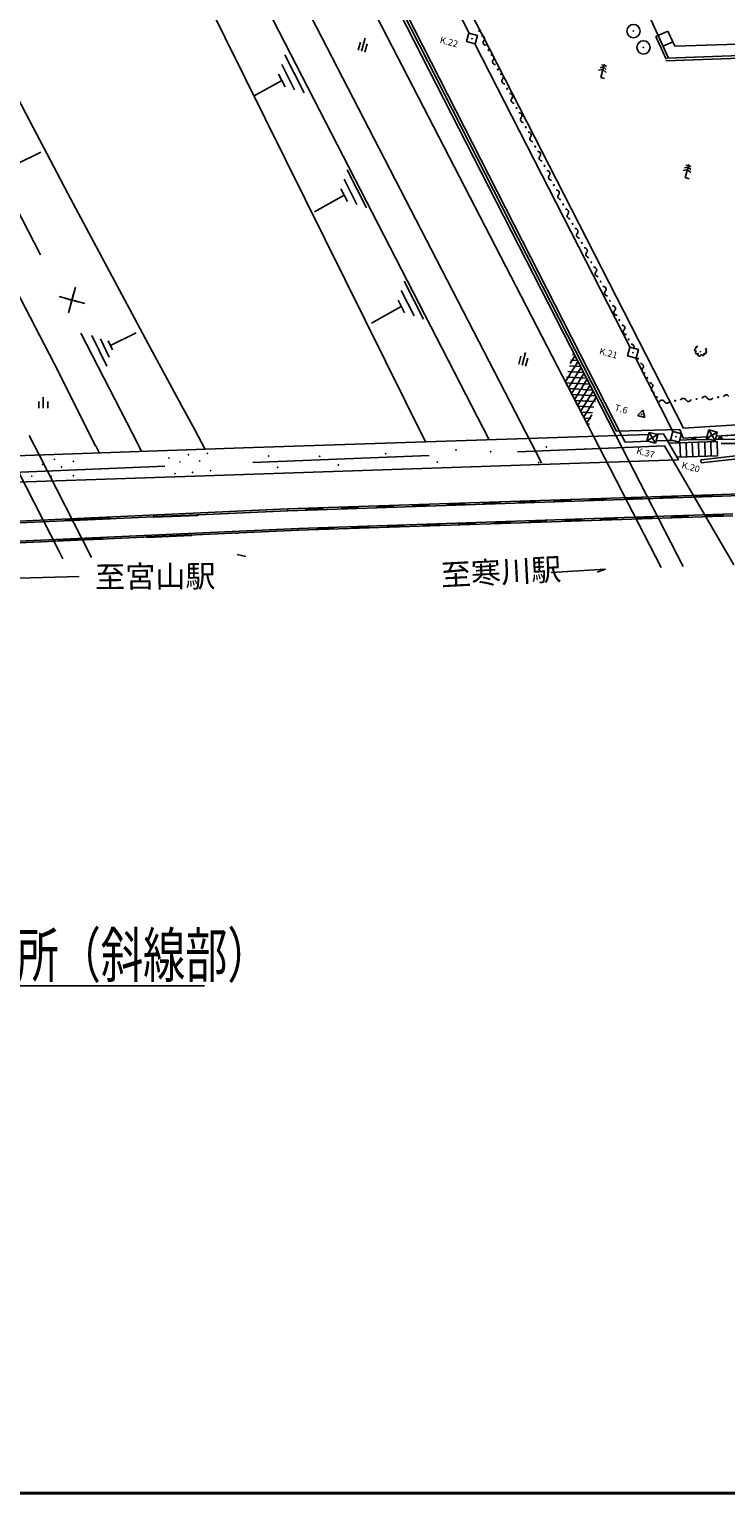
# Model space of a CAD drawing. Extents: x 12421 to 521883, y -35780 to 326620.
# Drawn here: x 261639 to 301079, y -20870 to 62147 of the extents above; entities that cross this region are included whole.
import ezdxf

# ---------------------------------------------------------------- set-up
doc = ezdxf.new("R2010")
doc.units = 0
doc.header["$LTSCALE"] = 5000
doc.header["$MEASUREMENT"] = 0
for name, pattern in [('1', [0]), ('3', [3, 2, -1]), ('4', [4, 3, -1]), ('5', [5, 4, -1])]:
    doc.linetypes.add(name, pattern=pattern)
for name, color, linetype in [('0_PENAREA1', 7, 'CONTINUOUS'), ('事業者維持管理範囲', 1, 'CONTINUOUS'), ('地形', 8, '1'), ('境界', 4, 'CONTINUOUS'), ('断面指示', 7, 'CONTINUOUS'), ('新設地形', 8, 'CONTINUOUS')]:
    doc.layers.add(name, color=color, linetype=linetype)
doc.styles.add('H', font='romans.shx', dxfattribs={"width": 0.7, "bigfont": 'extfont.shx'})
doc.styles.get("Standard").update_dxf_attribs({"font": 'romans.shx', "bigfont": 'extfont.shx'})

# ---------------------------------------------------------------- blocks, each defined once
blk = doc.blocks.new('0_PENAREA1')
at = {"layer": '0_PENAREA1', "color": 7, "linetype": 'Continuous', "const_width": 0.3}
blk.add_lwpolyline([(13, 15), (13, 569), (804, 569), (804, 15)], close=True, dxfattribs=at)

msp = doc.modelspace()

# ---------------------------------------------------------------- linework, layer by layer
at = {"layer": '事業者維持管理範囲', "color": 3, "linetype": 'ByBlock'}
for p, q in [((287293.3, 61860.6), (277969.1, 79321.9)), ((298695.7, 39542.9), (287293.3, 61860.6)), ((320284.3, 40895.5), (298695.7, 39542.9))]:
    msp.add_line(p, q, dxfattribs=at)
at = {"layer": '地形'}
for p, q in [((293584.7, 39094.5), (259941.2, 104265.2)), ((284082.8, 38776.6), (256576.6, 94281.9)), ((297845.1, 60520.2), (282973.5, 92939)), ((290652.4, 37580.7), (267310.6, 82796.1)), ((265494.5, 82010.6), (287679.8, 38896.9)), ((294864, 39137.3), (273862.5, 80186.7)), ((274098.2, 80136.6), (294891.5, 39383.6)), ((274301, 80069.1), (295180.2, 39147.9)), ((280651.8, 61635.8), (280457.6, 60911.4)), ((286403.2, 61449.4), (286532.6, 61932.4)), ((286886.2, 61320), (286403.2, 61449.4)), ((286532.6, 61932.4), (287015.6, 61803)), ((287015.6, 61803), (286886.2, 61320)), ((297122.1, 61736.4), (297803.8, 62049.2)), ((297708.7, 60457.7), (297122.1, 61736.4)), ((297535.7, 61194.6), (298081.1, 61444.7)), ((298197, 61191.9), (297803.8, 62049.2)), ((298197, 61191.9), (309697.6, 61548.7)), ((276110.2, 60698.3), (277206.7, 58545.2)), ((280387.4, 61421.9), (280264.5, 60963.1)), ((280773.7, 61318.4), (280650.8, 60859.6)), ((297681, 60364.3), (309719.7, 60792.8)), ((297767.2, 60517.4), (309714.4, 60942.7)), ((275934.1, 60156.7), (276665.1, 58721.3)), ((294127.1, 59866.8), (293882.7, 59823.7)), ((294165.9, 60011.8), (293968.8, 59971.4)), ((294200.9, 60142.2), (294006.7, 59417.7)), ((294200.9, 60142.2), (294036.6, 60108.5)), ((294127.1, 59866.8), (294317.2, 59707.2)), ((294165.9, 60011.8), (294316.4, 59878.3)), ((294200.9, 60142.2), (294326.3, 60030.9)), ((275940.7, 59256.3), (274371.5, 58373.2)), ((275757.9, 59615.1), (276123.5, 58897.4)), ((294006.7, 59417.7), (294224, 59359.5)), ((279638.5, 54190), (280734.9, 52036.8)), ((298913, 54192.4), (298668.6, 54149.3)), ((298951.9, 54337.4), (298754.8, 54297)), ((298986.8, 54467.8), (298792.7, 53743.3)), ((298986.8, 54467.8), (298822.5, 54434.2)), ((298913, 54192.4), (299103.1, 54032.9)), ((298951.9, 54337.4), (299102.4, 54203.9)), ((298986.8, 54467.8), (299112.3, 54356.5)), ((279462.4, 53648.4), (280193.3, 52212.9)), ((298792.7, 53743.3), (299010, 53685.1)), ((279469, 52747.9), (277790.4, 51803.2)), ((279286.2, 53106.8), (279651.8, 52389.1)), ((264246.1, 47531.9), (263857.9, 46083)), ((282699.9, 47342.3), (283430.9, 45906.9)), ((282876, 47883.9), (283972.4, 45730.8)), ((263327.5, 47001.6), (264776.4, 46613.4)), ((282523.7, 46800.7), (282889.3, 46083)), ((282706.5, 46441.9), (281027.9, 45497.2)), ((295519.5, 43648.3), (295649, 44131.3)), ((295649, 44131.3), (296131.9, 44001.9)), ((296131.9, 44001.9), (296002.5, 43518.9)), ((289479.3, 43627.4), (289356.3, 43168.6)), ((289743.6, 43841.3), (289549.5, 43116.8)), ((289865.6, 43523.9), (289742.6, 43065.1)), ((292015.3, 42201), (292699.3, 43311.8)), ((292262.1, 43216.3), (292526.3, 43645.3)), ((292664.7, 43378.5), (292311.5, 43400.4)), ((292491.7, 43712.1), (292396.6, 43718)), ((296002.5, 43518.9), (295519.5, 43648.3)), ((293183.8, 42377.7), (292056.2, 42447.7)), ((293010.8, 42711.3), (292141.3, 42765.3)), ((292187.7, 41866.2), (292872.3, 42978.2)), ((292837.7, 43044.9), (292226.4, 43082.8)), ((292360, 41531.5), (293045.4, 42644.6)), ((293356.8, 42044.1), (292054.5, 42124.9)), ((293529.8, 41710.5), (292226.2, 41791.4)), ((292532.3, 41196.8), (293218.3, 42311)), ((292704.6, 40862), (293391.4, 41977.4)), ((292876.9, 40527.3), (293564.4, 41643.8)), ((293702.8, 41377), (292397.9, 41457.9)), ((293699.4, 41054.3), (292569.6, 41124.4)), ((293614.3, 40736.8), (292741.2, 40790.9)), ((293049.2, 40192.5), (293737.4, 41310.2)), ((293529.2, 40419.1), (292912.9, 40457.4)), ((293444.1, 40101.6), (293084.6, 40123.9)), ((293221.5, 39857.8), (293499.9, 40309.9)), ((296391.8, 40574.5), (296085.6, 40268.4)), ((296503.9, 40156.3), (296085.6, 40268.4)), ((296503.9, 40156.3), (296391.8, 40574.5)), ((300543.6, 39096.3), (320015.5, 40249.3)), ((273761.6, 38431.3), (296713.7, 39199.2)), ((293359, 39784), (293256.3, 39790.4)), ((297421, 31663.2), (293584.7, 39094.5)), ((298666.6, 31704.8), (294864, 39137.3)), ((294891.5, 39383.6), (298488.3, 39477.9)), ((295180.2, 39147.9), (295379.8, 38756.9)), ((296614.7, 38829.7), (296744.1, 39312.7)), ((296614.7, 38829.7), (297227.1, 39183.3)), ((296744.1, 39312.7), (297097.7, 38700.3)), ((296744.1, 39312.7), (297227.1, 39183.3)), ((297227.1, 39183.3), (297097.7, 38700.3)), ((297117.4, 39212.7), (297553.6, 39227.3)), ((297553.6, 39227.3), (298412.6, 37755.1)), ((297959, 38885.7), (298088.4, 39368.7)), ((298088.4, 39368.7), (298571.3, 39239.3)), ((298571.3, 39239.3), (298441.9, 38756.3)), ((298488.3, 39477.9), (298665.8, 38985.2)), ((298665.8, 38985.2), (300017.6, 39065.2)), ((299992.2, 38970.3), (300121.6, 39453.3)), ((299992.2, 38970.3), (300604.6, 39323.9)), ((300121.6, 39453.3), (300475.1, 38840.9)), ((300121.6, 39453.3), (300604.6, 39323.9)), ((300604.6, 39323.9), (300475.1, 38840.9)), ((307300.6, 39018.4), (300495.3, 38916.3)), ((295379.8, 38756.9), (296696.6, 38807.8)), ((295391.3, 38457.1), (297605.7, 38542.7)), ((297097.7, 38700.3), (296614.7, 38829.7)), ((297130.9, 38824.5), (297774, 38849.4)), ((297605.7, 38542.7), (301539.7, 31801)), ((297774, 38849.4), (298054, 38860.2)), ((297855.6, 38709.8), (300588.7, 38801.2)), ((298441.9, 38756.3), (297959, 38885.7)), ((298474.1, 38876.4), (298877.9, 38892.1)), ((298489.8, 38734.1), (298516.2, 37909.1)), ((298839.6, 38745.3), (298866, 37920.3)), ((300209.8, 38912), (298877.9, 38892.1)), ((299189.5, 38756.4), (299215.8, 37931.5)), ((299539.3, 38767.6), (299565.6, 37942.7)), ((307318.6, 38626.3), (299693.7, 37756.2)), ((307236.7, 38440.7), (299694.2, 37580.1)), ((299889.1, 38778.8), (299915.5, 37953.9)), ((300475.1, 38840.9), (299992.2, 38970.3)), ((300238.9, 38790), (300265.3, 37965)), ((300588.7, 38801.2), (300615.1, 37976.2)), ((300814.4, 38677.6), (301938.2, 38691.2)), ((273811.7, 36932.1), (298412.6, 37755.1)), ((298328.2, 37899.7), (300615.1, 37976.2)), ((299694.2, 37580.1), (299674.4, 37754)), ((276281, 34972.8), (300881.9, 35795.9)), ((299365, 35720.1), (300368.6, 35753.7)), ((299365.9, 35695.2), (300369.5, 35728.7)), ((299366.7, 35670.1), (300370.3, 35703.8)), ((300885.6, 35696), (303384.1, 35800.2)), ((276281, 34972.8), (276284.4, 34872.9)), ((276284.4, 34872.9), (300885.6, 35696)), ((277285.4, 34981.4), (278289.1, 35015)), ((277286.3, 34956.5), (278289.9, 34990)), ((277287.1, 34931.5), (278290.7, 34965)), ((279292.7, 35048.6), (280296.3, 35082.2)), ((279293.5, 35023.6), (280297.1, 35057.2)), ((279294.4, 34998.6), (280298, 35032.2)), ((281299.9, 35115.7), (282303.5, 35149.3)), ((281300.8, 35090.8), (282304.4, 35124.3)), ((281301.6, 35065.8), (282305.2, 35099.4)), ((283307.1, 35182.9), (284310.8, 35216.5)), ((283308, 35157.9), (284311.6, 35191.5)), ((283308.8, 35132.9), (284312.5, 35166.5)), ((285314.4, 35250), (286318, 35283.6)), ((285315.2, 35225.1), (286318.9, 35258.7)), ((285316.1, 35200.1), (286319.7, 35233.7)), ((287321.6, 35317.2), (288325.3, 35350.8)), ((287322.5, 35292.2), (288326.1, 35325.8)), ((287323.3, 35267.3), (288326.9, 35300.8)), ((289328.8, 35384.4), (290332.4, 35417.9)), ((289329.7, 35359.4), (290333.3, 35393)), ((289330.5, 35334.4), (290334.1, 35368)), ((291336.1, 35451.5), (292339.7, 35485.1)), ((291336.9, 35426.6), (292340.5, 35460.1)), ((291337.8, 35401.5), (292341.4, 35435.1)), ((293343.3, 35518.7), (294346.9, 35552.3)), ((293344.2, 35493.7), (294347.8, 35527.3)), ((293345, 35468.7), (294348.6, 35502.3)), ((295350.6, 35585.8), (296354.2, 35619.4)), ((295351.4, 35560.8), (296355, 35594.4)), ((295352.2, 35535.9), (296355.8, 35569.4)), ((297357.8, 35653), (298361.4, 35686.6)), ((297358.6, 35628), (298362.2, 35661.6)), ((297359.4, 35603), (298363.1, 35636.6)), ((276882.9, 33869.5), (301483.8, 34692.5)), ((276886.3, 33769.5), (301487.6, 34592.6)), ((281903.3, 34012.4), (282907.2, 34046)), ((283911.1, 34079.6), (284915.1, 34113.2)), ((283912, 34054.6), (284915.9, 34088.2)), ((283912.8, 34029.6), (284916.7, 34063.2)), ((285918.9, 34146.8), (286922.8, 34180.4)), ((285919.8, 34121.8), (286923.7, 34155.4)), ((285920.6, 34096.8), (286924.5, 34130.4)), ((287926.8, 34213.9), (288930.7, 34247.5)), ((287927.6, 34189), (288931.5, 34222.6)), ((287928.5, 34163.9), (288932.4, 34197.5)), ((289934.6, 34281.1), (290938.5, 34314.7)), ((289935.4, 34256.1), (290939.3, 34289.7)), ((289936.3, 34231.1), (290940.2, 34264.7)), ((291942.4, 34348.3), (292946.3, 34381.9)), ((291943.2, 34323.3), (292947.1, 34356.9)), ((291944.1, 34298.3), (292948, 34331.9)), ((293950.2, 34415.4), (294954.1, 34449)), ((293951.1, 34390.5), (294954.9, 34424.1)), ((293951.9, 34365.5), (294955.8, 34399.1)), ((295958, 34482.6), (296961.9, 34516.2)), ((295958.9, 34457.7), (296962.8, 34491.2)), ((295959.7, 34432.6), (296963.6, 34466.2)), ((297965.8, 34549.8), (298969.8, 34583.4)), ((297966.7, 34524.8), (298970.6, 34558.4)), ((297967.5, 34499.8), (298971.4, 34533.4)), ((299973.7, 34617), (300977.6, 34650.6)), ((299974.5, 34592), (300978.4, 34625.6)), ((299975.3, 34567), (300979.2, 34600.6)), ((276882.9, 33869.5), (276886.3, 33769.5)), ((277887.7, 33878.1), (278891.6, 33911.7)), ((277888.5, 33853.1), (278892.4, 33886.7)), ((277889.4, 33828.1), (278893.3, 33861.7)), ((279895.5, 33945.2), (280899.4, 33978.8)), ((279896.3, 33920.3), (280900.2, 33953.9)), ((279897.2, 33895.2), (280901.1, 33928.8)), ((281904.2, 33987.4), (282908.1, 34021)), ((281905, 33962.4), (282908.9, 33996)), ((264464.9, 31155.9), (260354, 31042.8))]:
    msp.add_line(p, q, dxfattribs=at)
for centre, radius in [((295857.7, 62045.7), 375), ((287121.6, 62059.4), 25), ((296421.9, 61122.2), 375), ((287650.5, 60966.9), 25), ((288179.5, 59874.4), 25), ((288708.4, 58781.9), 25), ((289237.3, 57689.5), 25), ((289766.3, 56597), 25), ((290295.2, 55504.5), 25), ((290824.1, 54412.1), 25), ((291353.1, 53319.6), 25), ((291882, 52227.1), 25), ((292410.9, 51134.7), 25), ((292939.8, 50042.2), 25), ((293468.8, 48949.8), 25), ((293997.7, 47857.3), 25), ((294526.6, 46764.9), 25), ((295055.5, 45672.4), 25), ((295584.5, 44579.9), 25), ((296113.4, 43487.4), 25), ((299641.3, 43881.5), 10.5), ((296642.3, 42395), 25), ((297171.2, 41302.5), 25), ((298215.2, 41103.8), 25), ((299430.8, 41203.1), 25), ((300646.5, 41302.2), 25)]:
    msp.add_circle(centre, radius, dxfattribs=at)
for centre, radius, start, end in [((287261.4, 61621.3), 165, 319.056487, 92.612187), ((287510.8, 61404.9), 165, 139.056487, 272.612187), ((287790.3, 60528.8), 165, 319.056487, 92.612187), ((288039.8, 60312.5), 165, 139.056487, 272.612187), ((288319.3, 59436.4), 165, 319.056487, 92.612187), ((288568.7, 59220), 165, 139.056487, 272.612187), ((288848.2, 58343.9), 165, 319.056487, 92.612187), ((289097.6, 58127.5), 165, 139.056487, 272.612187), ((289377.1, 57251.5), 165, 319.056487, 92.612187), ((289626.5, 57035.1), 165, 139.056487, 272.612187), ((289906, 56159), 165, 319.056487, 92.612187), ((290155.4, 55942.6), 165, 139.056487, 272.612187), ((290435, 55066.5), 165, 319.056487, 92.612187), ((290684.3, 54850.1), 165, 139.056487, 272.612187), ((290963.9, 53974), 165, 319.056487, 92.612187), ((291213.3, 53757.7), 165, 139.056487, 272.612187), ((291492.8, 52881.6), 165, 319.056487, 92.612187), ((291742.2, 52665.2), 165, 139.056487, 272.612187), ((292021.7, 51789.1), 165, 319.056487, 92.612187), ((292271.2, 51572.7), 165, 139.056487, 272.612187), ((292550.7, 50696.6), 165, 319.056487, 92.612187), ((292800.1, 50480.3), 165, 139.056487, 272.612187), ((293079.6, 49604.2), 165, 319.056487, 92.612187), ((293329, 49387.8), 165, 139.056487, 272.612187), ((293608.5, 48511.7), 165, 319.056487, 92.612187), ((293857.9, 48295.3), 165, 139.056487, 272.612187), ((294137.5, 47419.3), 165, 319.056487, 92.612187), ((294386.9, 47202.9), 165, 139.056487, 272.612187), ((294666.4, 46326.8), 165, 319.056487, 92.612187), ((294915.8, 46110.4), 165, 139.056487, 272.612187), ((295195.3, 45234.3), 165, 319.056487, 92.612187), ((295444.7, 45018), 165, 139.056487, 272.612187), ((295724.2, 44141.8), 165, 334.646387, 92.612187), ((299393.1, 43986.3), 79.2, 73.129887, 289.999887), ((299454.7, 44117.3), 67.2, 54.999987, 234.999887), ((299921.1, 43992.3), 67.2, 274.999887, 94.999887), ((296253.2, 43049.4), 165, 319.056487, 92.612187), ((299447.3, 43837.4), 79.2, 109.999887, 326.869687), ((299602.4, 43735.5), 106.2, 146.564987, 3.434887), ((299787.6, 43746.2), 79.2, 183.129887, 39.999887), ((299909, 43848.1), 79.2, 219.999887, 76.869687), ((296502.6, 42833), 165, 139.056487, 272.612187), ((296782.1, 41956.9), 165, 319.056487, 92.612187), ((297031.5, 41740.6), 165, 139.056487, 272.612187), ((297460.8, 40975.8), 166, 28.143387, 161.188887), ((297754, 41132.6), 166, 208.143287, 341.188887), ((298676.5, 41075), 166, 28.143387, 161.188887), ((298969.6, 41231.8), 166, 208.143287, 341.188887), ((299892.1, 41174.2), 166, 28.143387, 161.188887), ((300185.2, 41331.1), 166, 208.143287, 341.188887), ((301107.7, 41273.5), 166, 28.143387, 161.188887), ((299273.2, 38898), 125, 0.859287, 180.859187), ((300773, 38920.5), 125, 0.859287, 180.859187), ((299273.2, 38898), 62.5, 0.859287, 180.859187), ((300773, 38920.5), 62.5, 0.859287, 180.859187), ((278604.2, 600062), 564705.8, 272.260887, 275.656087)]:
    msp.add_arc(centre, radius, start, end, dxfattribs=at)
at = {"layer": '地形', "linetype": '4'}
for p in [(286709.4, 61626.2), (295857.7, 62045.7), (296421.9, 61122.2), (295825.7, 43825.1), (296327.1, 40333), (298265.2, 39062.5), (285800.3, 38306.7), (287760.5, 38218), (290926, 38480.8), (293118.2, 38369.5), (275196, 37973.8), (278087.1, 37953), (279148.1, 37470.3), (281817.8, 38104.1), (284747.8, 37636.4), (290492.9, 37604.8), (275696.5, 37323.9)]:
    msp.add_point(p, dxfattribs=at)
at = {"layer": '境界'}
for p, q in [((286555.7, 61925.8), (277745.9, 79128.1)), ((295672.1, 44124.7), (286863, 61325.8))]:
    msp.add_line(p, q, dxfattribs=at)
at = {"layer": '境界', "color": 3}
for p, q in [((300604.6, 39323.5), (299992.2, 38970)), ((300121.6, 39452.9), (300475.2, 38840.6))]:
    msp.add_line(p, q, dxfattribs=at)
for points in [[(286532.6, 61932), (287015.6, 61802.6), (286886.2, 61319.6), (286403.2, 61449), (286532.6, 61932)], [(295649, 44130.9), (296131.9, 44001.5), (296002.5, 43518.6), (295519.6, 43648), (295649, 44130.9)], [(298088.9, 39367.7), (298571.9, 39238.2), (298442.5, 38755.3), (297959.5, 38884.7), (298088.9, 39367.7)], [(300121.6, 39452.9), (300604.6, 39323.5), (300475.2, 38840.6), (299992.2, 38970), (300121.6, 39452.9)]]:
    msp.add_lwpolyline(points, close=True, dxfattribs=at)
at = {"layer": '境界'}
for points in [[(295978.3, 43526.6), (298089.6, 39362.8)], [(300546.5, 39106.7), (320056.5, 40398.9)]]:
    msp.add_lwpolyline(points, dxfattribs=at)
at = {"layer": '断面指示', "linetype": 'ByBlock'}
msp.add_line((271564, 7962), (221953, 7962), dxfattribs=at)
at = {"layer": '新設地形'}
for p, q in [((260841.8, 54476.3), (262299.8, 55180)), ((264414.2, 46710.5), (263689.8, 46904.6)), ((263955, 46445.3), (264149.1, 47169.8)), ((266228.5, 44241.3), (267686.5, 44945)), ((265185, 44806.5), (266022, 43072.5)), ((265664.5, 44611), (266167.5, 43569.5)), ((266102.8, 44501.5), (266354.3, 43981)), ((262181.5, 41063), (262181.5, 40688)), ((262431.5, 41313), (262431.5, 40688)), ((262681.5, 41063), (262681.5, 40688)), ((261639.2, 39130), (262193, 38044.8)), ((271010.5, 39448.8), (271582.5, 38374.4)), ((258762.1, 37918.5), (273761.6, 38431.3)), ((259333.6, 36437.6), (273811.7, 36932.1)), ((258552.8, 34175), (276281, 34972.8)), ((258556.3, 34075.3), (276284.4, 34872.9)), ((263690.8, 34382.8), (263694.8, 34282.8)), ((263692.3, 34345.3), (266190.3, 34446)), ((263693.8, 34307.8), (266191.8, 34408.5)), ((266188.8, 34483.5), (266192.8, 34383.5)), ((268686.8, 34584.5), (268690.8, 34484.5)), ((268688.3, 34547), (271186, 34647.8)), ((268689.8, 34509.5), (271187.5, 34610.3)), ((271184.5, 34685.3), (271188.8, 34585.5)), ((258592, 33045.8), (276882.9, 33869.5)), ((258595.5, 32945.8), (276886.3, 33769.5)), ((263311, 33236.5), (263315, 33136.5)), ((263312.5, 33199), (265810.5, 33299.8)), ((263314, 33161.5), (265812, 33262.3)), ((265809, 33337.3), (265813, 33237.3)), ((268306.8, 33438.3), (268311, 33338.3)), ((268308.5, 33400.8), (270806.3, 33501.5)), ((268310, 33363.3), (270807.8, 33464)), ((270804.8, 33539), (270808.8, 33439)), ((273304.3, 33602.5), (273449.3, 33608.3)), ((273906, 32288.5), (273416.5, 32389.3)), ((291195.4, 31374.5), (294270.2, 31554)), ((294270.2, 31554), (293795.7, 31396.8))]:
    msp.add_line(p, q, dxfattribs=at)
at = {"layer": '新設地形', "linetype": '3'}
for p, q in [((259314.3, 36987.3), (295391.3, 38457.1)), ((260550.4, 37995), (263285.7, 32643.4)), ((262192.9, 38044.7), (265162.7, 32224.6)), ((263285.7, 32643.2), (263541.7, 32142.3))]:
    msp.add_line(p, q, dxfattribs=at)
at = {"layer": '新設地形', "linetype": '5'}
for p, q in [((265399.3, 38544.3), (265591.2, 38163.3)), ((267803.8, 38605), (267984.4, 38253.8))]:
    msp.add_line(p, q, dxfattribs=at)
at = {"layer": '新設地形'}
msp.add_lwpolyline([(260324, 59521.4), (261458.5, 57339.4), (262631.2, 55103.3), (263822.2, 52848), (265011.7, 50608.5), (266179.8, 48419.7), (267306.6, 46316.6), (268372.4, 44334.1), (269357.2, 42507.2), (270241.2, 40870.8), (271004.6, 39459.8)], dxfattribs=at)
at = {"layer": '新設地形', "linetype": '3'}
msp.add_lwpolyline([(257691.2, 58269.2), (267798.2, 38616.1)], dxfattribs=at)
at = {"layer": '新設地形', "linetype": '5'}
for points in [[(255631, 57504.3), (263306, 42699.9)], [(263317.4, 42677.6), (265393.6, 38555.5)]]:
    msp.add_lwpolyline(points, dxfattribs=at)
at = {"layer": '新設地形'}
for centre in [(262394.9, 37498.2), (263062.9, 37784.5), (263468.4, 37355), (264136.2, 37665.2), (269550.9, 37856), (270171.2, 37641.2), (270648.2, 38046.7), (271292.2, 37689), (271721.7, 38118.5), (261774.7, 36830.2), (262871.9, 36830.2), (264136.2, 36854.2), (269884.9, 36973.5), (270886.7, 37045), (271912.4, 37140.5)]:
    msp.add_circle(centre, 10, dxfattribs=at)

# ---------------------------------------------------------------- block references
at = {"layer": '0_PENAREA1', "linetype": 'Continuous', "xscale": 600, "yscale": 600, "zscale": 600}
msp.add_blockref('0_PENAREA1', (18420.9, -29780), dxfattribs=at)

# ---------------------------------------------------------------- texts
at = {"layer": '地形'}
for s, p in [('K.22', (284858.6, 61382.5)), ('K.21', (293889.3, 43749.6)), ('T.6', (294758.2, 40546.6)), ('K.37', (295991.5, 38108.8)), ('K.20', (298552.5, 37299.2))]:
    msp.add_text(s, height=375, rotation=344.999887, dxfattribs=at).set_placement(p)
at = {"layer": '地形', "linetype": '5'}
msp.add_text('至宮山駅', height=1250, rotation=0.446187, dxfattribs=at).set_placement((265367.3, 30498))
at = {"layer": '断面指示', "style": 'H', "width": 0.7}
msp.add_text('企業庁一部(GL－1.0mまで）撤去箇所（斜線部）', height=2500, dxfattribs=at).set_placement((222997, 8447.3))
at = {"layer": '新設地形', "linetype": '5'}
msp.add_text('至寒川駅', height=1250, rotation=3, dxfattribs=at).set_placement((284977.5, 30601.2))

doc.saveas('drawing.dxf')
